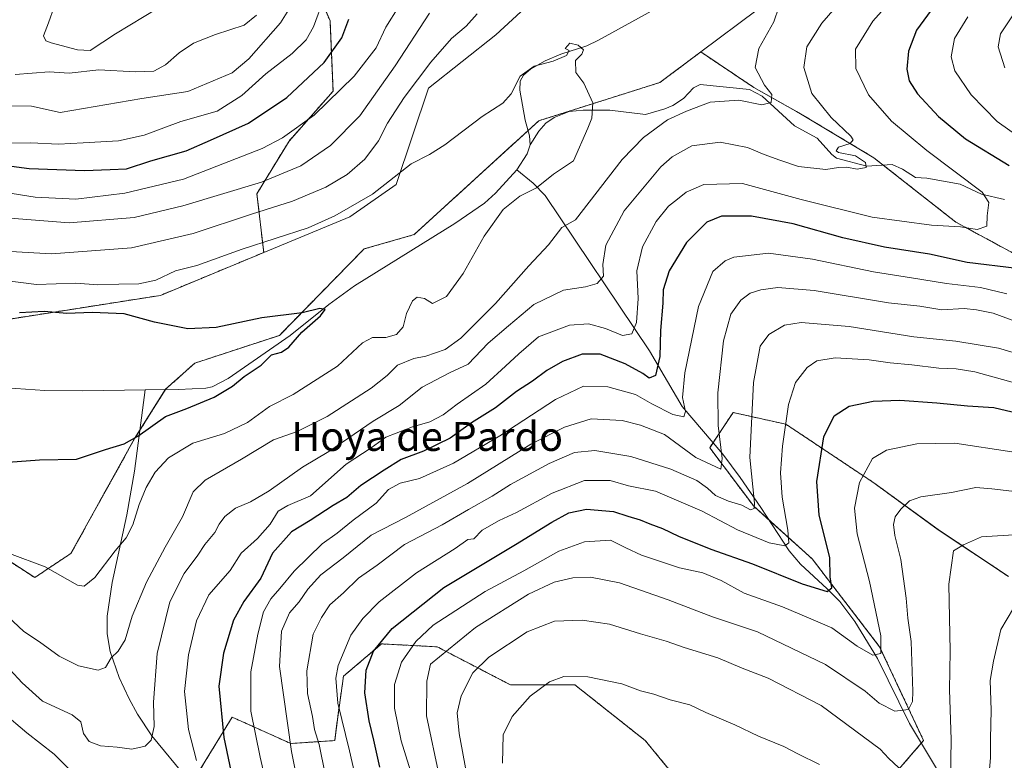
# Model space of a CAD drawing. Units: metres. Extents: x 645020 to 648482, y 4727640 to 4730026.
# Drawn here: x 646777 to 647048, y 4729318 to 4729522 of the extents above; entities that cross this region are included whole.
import ezdxf
from ezdxf.enums import TextEntityAlignment as Align

# ---------------------------------------------------------------- set-up
doc = ezdxf.new("R2010")
doc.units = ezdxf.units.M
doc.header["$MEASUREMENT"] = 0
doc.linetypes.add('TRAZOS', pattern=[0.75, 0.5, -0.25])
for name, color, linetype, lineweight in [('Arbolado forestal', 92, 'TRAZOS', 0), ('Arbolado forestal CxS', 92, 'Continuous', 0), ('Corriente natural lineal', 142, 'Continuous', 13), ('Cultivos herbáceos CxS', 92, 'Continuous', 0), ('Curva de nivel maestra', 36, 'Continuous', 30), ('Curva de nivel normal', 36, 'Continuous', 0), ('Matorral', 135, 'Continuous', 0), ('Matorral CxS', 135, 'Continuous', 0), ('Texto cartográfico', 19, 'Continuous', 0)]:
    doc.layers.add(name, color=color, linetype=linetype, lineweight=lineweight)
doc.styles.add('Arial', font='txt', dxfattribs={"height": 0.2})

# ---------------------------------------------------------------- blocks, each defined once
blk = doc.blocks.new('*U152')
at = {"layer": 'Matorral CxS', "color": 135, "linetype": 'Continuous', "lineweight": 0}
for points in [[(646826.22, 4729315.36, 644.99), (646835.09, 4729329.87, 651.76), (646851.21, 4729322.62, 660.21), (646863.31, 4729323.42, 667.86), (646864.12, 4729329.87, 669.52), (646865.73, 4729341.16, 671.21), (646876.21, 4729350.04, 675.36), (646881.86, 4729349.74, 678.09), (646891.53, 4729349.23, 683.65), (646911.7, 4729338.75, 693.37), (646929.44, 4729338.75, 695.53), (646948.79, 4729323.42, 698.41), (646960.08, 4729309.72, 699.74)], [(647010.08, 4729305.68, 695.64), (647025.4, 4729323.42, 686.29), (647013.3, 4729349.23, 679.8), (646994.76, 4729373.42, 672.7), (646978.63, 4729387.94, 665.34), (646966.53, 4729404.06, 657.37), (646968.38, 4729406.83, 658.96), (646972.98, 4729413.74, 662.29), (646987.5, 4729410.52, 669.93), (647011.69, 4729394.39, 681.46), (647029.43, 4729381.48, 687.81), (647048.79, 4729368.58, 693.25)], [(647206.84, 4729453.25, 666.68), (647179.43, 4729452.45, 662.94), (647157.65, 4729458.09, 660.19), (647143.7, 4729454.94, 660.43), (647132.65, 4729452.45, 657.8), (647107.65, 4729445.19, 653.05), (647081.04, 4729444.38, 650.84), (647053.62, 4729455.67, 648.74), (647034.27, 4729466.16, 644.73), (647011.69, 4729483.9, 640.66), (646991.53, 4729495.99, 637.43), (646978.63, 4729503.25, 634.39), (646964.06, 4729513.01, 633.5), (646995.13, 4729536.27, 635.64)], [(646921.43, 4729530.48, 632.59), (646907.66, 4729517.69, 632.61), (646889.1, 4729503.05, 632.88), (646880.24, 4729476.49, 629.3), (646867.46, 4729467.63, 629.16), (646843.78, 4729457.8, 628.56), (646841.88, 4729473.98, 638.27), (646850.75, 4729488.49, 644.1), (646862.84, 4729502.2, 645.6), (646862.04, 4729521.55, 652.15), (646854.78, 4729538.48, 659.92)]]:
    blk.add_polyline3d(points, dxfattribs=at)
blk = doc.blocks.new('*U170')
at = {"layer": 'Curva de nivel normal', "color": 36, "linetype": 'Continuous', "lineweight": 0}
for points in [[(646774.04, 4729458.06, 635), (646785.38, 4729457.44, 635), (646807.38, 4729459.11, 635), (646824.38, 4729463, 635), (646840.38, 4729468.37, 635), (646851.71, 4729471.96, 635), (646860.89, 4729475.8, 635), (646866.76, 4729479.24, 635), (646871.56, 4729483.47, 635), (646875.34, 4729488.52, 635), (646877.88, 4729493.42, 635), (646882.43, 4729500.47, 635), (646889.75, 4729510.19, 635), (646895.47, 4729516.7, 635), (646899.51, 4729520.1, 635), (646902.56, 4729523.51, 635)], [(646985.58, 4729525.32, 635), (646984.2, 4729521.26, 635), (646980.08, 4729513.92, 635), (646979.08, 4729508.73, 635), (646981.63, 4729503.86, 635), (646983.63, 4729501.26, 635), (646983.43, 4729499.12, 635), (646980.9, 4729498.46, 635), (646974.56, 4729499.71, 635), (646966.68, 4729499.22, 635), (646960.12, 4729496.7, 635), (646954.92, 4729494.28, 635), (646948.31, 4729489.44, 635), (646942.39, 4729483.39, 635), (646929.54, 4729466.79, 635), (646925.83, 4729464.69, 635), (646922.11, 4729459.94, 635), (646916.76, 4729454.16, 635), (646907.53, 4729443.71, 635), (646898.04, 4729434.18, 635), (646893.74, 4729431.07, 635), (646888.36, 4729429.24, 635), (646885.1, 4729428.64, 635), (646880.6, 4729426.81, 635), (646877.77, 4729423.94, 635), (646873.38, 4729420.48, 635), (646861.24, 4729412.6, 635), (646853.01, 4729408.53, 635), (646846.47, 4729406.23, 635), (646837.69, 4729400.9, 635), (646827.65, 4729395.13, 635), (646824.35, 4729391.9, 635), (646821.4, 4729385.04, 635), (646816.62, 4729376.71, 635), (646811.52, 4729367.04, 635), (646807.55, 4729357.63, 635), (646805.6, 4729351.2, 635), (646803.71, 4729348.05, 635), (646801.76, 4729346.18, 635), (646800.17, 4729343.54, 635), (646798.17, 4729342.79, 635), (646792.76, 4729343.98, 635), (646787.5, 4729346.66, 635), (646782.06, 4729350.6, 635), (646777.76, 4729353.42, 635), (646773.36, 4729357.62, 635)]]:
    blk.add_polyline3d(points, dxfattribs=at)
blk = doc.blocks.new('*U172')
at = {"layer": 'Curva de nivel normal', "color": 36, "linetype": 'Continuous', "lineweight": 0}
for points in [[(646765.72, 4729467.9, 640), (646790.17, 4729465.92, 640), (646808.14, 4729467.46, 640), (646821.54, 4729470.62, 640), (646843.18, 4729477.2, 640), (646854, 4729481.66, 640), (646862.13, 4729487.25, 640), (646870.21, 4729495.43, 640), (646879.94, 4729509.22, 640), (646889.38, 4729523.71, 640)], [(647001.06, 4729525.13, 640), (646997.35, 4729520.95, 640), (646993.28, 4729514.39, 640), (646992.39, 4729508.72, 640), (646994.6, 4729501.56, 640), (646999.93, 4729494.94, 640), (647005.41, 4729489.78, 640), (647005.99, 4729488.81, 640), (647005.16, 4729487.79, 640), (647001.98, 4729486.81, 640), (647001.33, 4729485.78, 640), (647001.96, 4729485.33, 640), (647006.7, 4729484.41, 640), (647009.42, 4729482.56, 640), (647009.62, 4729481.17, 640), (647007.16, 4729480.74, 640), (647004.29, 4729481.29, 640), (647002.02, 4729481.23, 640), (646998.49, 4729480.68, 640), (646990.96, 4729481.51, 640), (646985.87, 4729483.2, 640), (646981.48, 4729484.76, 640), (646976.9, 4729486.7, 640), (646969.41, 4729488.16, 640), (646961.65, 4729487.17, 640), (646956.23, 4729484.13, 640), (646953.1, 4729481.4, 640), (646942.98, 4729469.28, 640), (646937.93, 4729459.8, 640), (646937.1, 4729454.49, 640), (646937.31, 4729451.24, 640), (646935.59, 4729449.24, 640), (646932.33, 4729448.33, 640), (646926.26, 4729447.41, 640), (646918.08, 4729443.46, 640), (646911.15, 4729437.59, 640), (646905.57, 4729432.79, 640), (646900.04, 4729427.04, 640), (646894.9, 4729424.68, 640), (646887.34, 4729420.75, 640), (646881.03, 4729415.69, 640), (646873.91, 4729411.35, 640), (646861.71, 4729403, 640), (646854.4, 4729398.65, 640), (646845.23, 4729392.18, 640), (646840.09, 4729389.13, 640), (646835.98, 4729387.4, 640), (646833.03, 4729385.13, 640), (646831.5, 4729383.04, 640), (646830.31, 4729380.71, 640), (646827.51, 4729377.37, 640), (646825.62, 4729374.46, 640), (646821.84, 4729369.43, 640), (646817.89, 4729361.65, 640), (646814.41, 4729347.42, 640), (646813.38, 4729334.01, 640), (646813.62, 4729327.28, 640), (646812.75, 4729323.52, 640), (646811.16, 4729321.9, 640), (646807.5, 4729321.1, 640), (646803.45, 4729321.6, 640), (646798.83, 4729322, 640), (646795.68, 4729323.18, 640), (646794.15, 4729325.38, 640), (646793.44, 4729328.55, 640), (646791, 4729330.55, 640), (646782.89, 4729334.24, 640), (646777.25, 4729339.28, 640), (646766.99, 4729350.32, 640)]]:
    blk.add_polyline3d(points, dxfattribs=at)
blk = doc.blocks.new('*U179')
at = {"layer": 'Curva de nivel normal', "color": 36, "linetype": 'Continuous', "lineweight": 0}
for points in [[(647051.73, 4729380.15, 690), (647041.38, 4729379.53, 690), (647036.34, 4729377.33, 690), (647033.6, 4729375.67, 690), (647032.34, 4729366.48, 690), (647032.73, 4729348.07, 690), (647032.52, 4729337.38, 690), (647032.98, 4729323.72, 690), (647032.81, 4729312.54, 690)], [(647019.91, 4729314.76, 690), (647015.83, 4729318.5, 690), (647013.47, 4729321.03, 690), (646997.23, 4729333.12, 690), (646982.6, 4729340.61, 690), (646975.46, 4729343.33, 690), (646968.74, 4729346.24, 690), (646959.5, 4729349.04, 690), (646954.54, 4729350.8, 690), (646947.46, 4729352.84, 690), (646938.92, 4729355.46, 690), (646931.45, 4729356.59, 690), (646923.8, 4729356.34, 690), (646916.32, 4729353.36, 690), (646905.7, 4729346.36, 690), (646901.29, 4729342.06, 690), (646898.11, 4729335.72, 690), (646897.05, 4729331.05, 690), (646897.54, 4729325.38, 690), (646899.62, 4729314.45, 690)]]:
    blk.add_polyline3d(points, dxfattribs=at)
blk = doc.blocks.new('*U185')
at = {"layer": 'Curva de nivel normal', "color": 36, "linetype": 'Continuous', "lineweight": 0}
blk.add_polyline3d([(646773.81, 4729374.97, 630), (646783.64, 4729371.23, 630), (646792.51, 4729366.24, 630), (646794.32, 4729365.94, 630), (646797.26, 4729368.28, 630), (646802.89, 4729375.64, 630), (646805.9, 4729379.23, 630), (646807.71, 4729382.82, 630), (646809.46, 4729388.4, 630), (646811.39, 4729393.07, 630), (646813.86, 4729397.33, 630), (646817.58, 4729401.22, 630), (646824.26, 4729405.28, 630), (646832.94, 4729407.98, 630), (646839.31, 4729410.98, 630), (646845.32, 4729415.42, 630), (646851.9, 4729418.73, 630), (646864.09, 4729426.47, 630), (646870.95, 4729432.91, 630), (646873.68, 4729434.37, 630), (646877.42, 4729434.41, 630), (646880.34, 4729435.24, 630), (646882.12, 4729437.37, 630), (646883.11, 4729441.04, 630), (646884.69, 4729444.47, 630), (646885.99, 4729445.52, 630), (646888.04, 4729445.14, 630), (646890.18, 4729443.77, 630), (646894.03, 4729445.7, 630), (646898.67, 4729452.04, 630), (646904.44, 4729462.25, 630), (646909.63, 4729469.65, 630), (646914.27, 4729473.31, 630), (646918.82, 4729475.62, 630), (646923.56, 4729479.39, 630), (646929, 4729483.04, 630), (646933.01, 4729492.04, 630), (646934.08, 4729494.74, 630), (646934.38, 4729499.04, 630), (646931.88, 4729504.37, 630), (646929.7, 4729507.37, 630), (646929.61, 4729510.61, 630), (646931.36, 4729512.39, 630), (646931.8, 4729513.57, 630), (646930.32, 4729514.88, 630), (646927.98, 4729515.45, 630), (646926.77, 4729513.96, 630), (646927.87, 4729513.38, 630), (646927.14, 4729512.07, 630), (646923.41, 4729510.44, 630), (646918.25, 4729509.05, 630), (646914.38, 4729506.35, 630), (646911.84, 4729501.48, 630), (646909.55, 4729498.93, 630), (646903.87, 4729495.28, 630), (646893.65, 4729487.46, 630), (646889.38, 4729484.79, 630), (646884.38, 4729482.22, 630), (646873.71, 4729473.85, 630), (646863.38, 4729467.88, 630), (646856.04, 4729464.6, 630), (646837.79, 4729458.69, 630), (646825.35, 4729454.26, 630), (646819.45, 4729452.74, 630), (646814.04, 4729450.22, 630), (646809.41, 4729449.15, 630), (646803.84, 4729449.08, 630), (646798.08, 4729448.89, 630), (646792.04, 4729449.39, 630), (646781.24, 4729449.02, 630), (646771.83, 4729450.22, 630)], dxfattribs=at)
blk = doc.blocks.new('*U195')
at = {"layer": 'Curva de nivel normal', "color": 36, "linetype": 'Continuous', "lineweight": 0}
for points in [[(646865.34, 4729291.02, 665), (646859, 4729322.32, 665), (646857.77, 4729326.47, 665), (646857.19, 4729330.01, 665), (646855.82, 4729336.38, 665), (646855.61, 4729342.64, 665), (646857.34, 4729352.74, 665), (646859.69, 4729357.3, 665), (646861.96, 4729360.82, 665), (646865.68, 4729364.08, 665), (646869.86, 4729368.11, 665), (646875, 4729371.69, 665), (646882.56, 4729377.36, 665), (646892.84, 4729382.79, 665), (646900.16, 4729387.04, 665), (646906.67, 4729390.71, 665), (646911.73, 4729393.96, 665), (646922.38, 4729399.71, 665), (646929.35, 4729402.71, 665), (646934.86, 4729403.32, 665), (646944.86, 4729401.63, 665), (646955.87, 4729398.15, 665), (646962.94, 4729394.99, 665), (646965.95, 4729392.95, 665), (646968.1, 4729390.92, 665), (646971.71, 4729389.3, 665), (646975.38, 4729388.23, 665), (646977.71, 4729386.92, 665), (646978.8, 4729387.35, 665), (646978.9, 4729388.83, 665), (646977.6, 4729401.34, 665), (646978.59, 4729422.04, 665), (646980.44, 4729432.04, 665), (646982.77, 4729435.25, 665), (646987.11, 4729437.81, 665), (646991.71, 4729438.49, 665), (647004.87, 4729437.44, 665), (647022.69, 4729434.62, 665), (647034.31, 4729433.39, 665), (647046.01, 4729431.45, 665), (647058.17, 4729427.84, 665)], [(646841.77, 4729523.1, 665), (646838.38, 4729520.36, 665), (646830.45, 4729517.83, 665), (646824.48, 4729515.46, 665), (646820.5, 4729512.78, 665), (646816.77, 4729509.45, 665), (646813.52, 4729507.7, 665), (646808.38, 4729507.51, 665), (646798.38, 4729508.04, 665), (646790.2, 4729507.16, 665), (646784.66, 4729507.56, 665), (646775.38, 4729506.76, 665)]]:
    blk.add_polyline3d(points, dxfattribs=at)
blk = doc.blocks.new('*U196')
at = {"layer": 'Curva de nivel normal', "color": 36, "linetype": 'Continuous', "lineweight": 0}
blk.add_polyline3d([(647049.68, 4729392.09, 685), (647044.15, 4729392.7, 685), (647039.8, 4729393.14, 685), (647033.04, 4729391.76, 685), (647024.63, 4729390.52, 685), (647021.48, 4729389.46, 685), (647019.14, 4729387.17, 685), (647017.58, 4729385.04, 685), (647017.12, 4729382.95, 685), (647017.46, 4729379.9, 685), (647019.11, 4729373.23, 685), (647020.64, 4729362.61, 685), (647021.1, 4729357.08, 685), (647021.94, 4729350.74, 685), (647022.48, 4729336.93, 685), (647022.32, 4729334.18, 685), (647021.22, 4729332, 685), (647017.52, 4729331.48, 685), (647013.13, 4729333.76, 685), (647009.32, 4729336.99, 685), (646998.37, 4729344.37, 685), (646979.71, 4729353.38, 685), (646967.3, 4729357.47, 685), (646955.13, 4729362.19, 685), (646941.7, 4729366.88, 685), (646933.73, 4729368.4, 685), (646928.84, 4729368.19, 685), (646923.74, 4729367.02, 685), (646916.64, 4729363.71, 685), (646902.02, 4729354.6, 685), (646889.71, 4729344.42, 685), (646888.68, 4729339.77, 685), (646888.54, 4729330.21, 685), (646892.13, 4729313.33, 685)], dxfattribs=at)
blk = doc.blocks.new('*U198')
at = {"layer": 'Curva de nivel normal', "color": 36, "linetype": 'Continuous', "lineweight": 0}
for points in [[(647053.07, 4729421.17, 670), (647039.52, 4729424.94, 670), (647034.41, 4729425.8, 670), (647029.61, 4729425.94, 670), (647022.18, 4729426.85, 670), (647016.19, 4729427.4, 670), (647010.41, 4729428.28, 670), (647001.04, 4729428.84, 670), (646996.04, 4729427.99, 670), (646993.38, 4729426.16, 670), (646990.16, 4729422.05, 670), (646988.25, 4729415.98, 670), (646986.53, 4729404.49, 670), (646986, 4729397.11, 670), (646986.47, 4729390.43, 670), (646988.03, 4729381.36, 670), (646988.26, 4729377.89, 670), (646987.19, 4729377.04, 670), (646982.88, 4729377.84, 670), (646974.21, 4729381.42, 670), (646964.45, 4729386.61, 670), (646951.57, 4729392.11, 670), (646944.2, 4729393.59, 670), (646939.16, 4729395.03, 670), (646932.07, 4729394.98, 670), (646923.13, 4729391.58, 670), (646913.38, 4729386.18, 670), (646908.54, 4729384.05, 670), (646903.93, 4729381.35, 670), (646901.59, 4729378.92, 670), (646899.92, 4729378.82, 670), (646896.42, 4729376.33, 670), (646885.79, 4729369.62, 670), (646875.58, 4729361.65, 670), (646871.07, 4729357.04, 670), (646867.75, 4729352.41, 670), (646864.24, 4729344.05, 670), (646863.64, 4729340.63, 670), (646864.16, 4729333.72, 670), (646867.36, 4729320.61, 670), (646869.09, 4729312.95, 670)], [(646786.12, 4729525.45, 670), (646784.55, 4729521.06, 670), (646783.16, 4729517.47, 670), (646783.82, 4729516.07, 670), (646785.24, 4729515.48, 670), (646792.46, 4729513.55, 670), (646795.98, 4729513.38, 670), (646802.93, 4729518.02, 670), (646814.83, 4729525.12, 670)]]:
    blk.add_polyline3d(points, dxfattribs=at)
blk = doc.blocks.new('*U199')
at = {"layer": 'Curva de nivel normal', "color": 36, "linetype": 'Continuous', "lineweight": 0}
blk.add_polyline3d([(646884.17, 4729315.06, 680), (646881.62, 4729323.35, 680), (646879.75, 4729332.31, 680), (646879.74, 4729338.87, 680), (646881.7, 4729345, 680), (646885.64, 4729350.69, 680), (646890.38, 4729355.17, 680), (646904.71, 4729364.48, 680), (646915.38, 4729370.2, 680), (646925.04, 4729375.57, 680), (646932.1, 4729378.16, 680), (646939.26, 4729378.64, 680), (646943.43, 4729376.47, 680), (646947.71, 4729374.45, 680), (646958.18, 4729370.94, 680), (646964.61, 4729369.58, 680), (646969.68, 4729367.52, 680), (646976.02, 4729363.99, 680), (646986.54, 4729360.25, 680), (646993.74, 4729357.24, 680), (647000.14, 4729354.43, 680), (647007.07, 4729349.46, 680), (647011.41, 4729346.94, 680), (647013.61, 4729347.38, 680), (647013.61, 4729352.25, 680), (647010.55, 4729367.22, 680), (647007.08, 4729380.32, 680), (647006.42, 4729387.38, 680), (647007.73, 4729394.49, 680), (647011.31, 4729401.07, 680), (647015.17, 4729403.4, 680), (647023.58, 4729405.08, 680), (647033.98, 4729405.29, 680), (647049.71, 4729402.89, 680)], dxfattribs=at)
blk = doc.blocks.new('*U208')
at = {"layer": 'Curva de nivel normal', "color": 36, "linetype": 'Continuous', "lineweight": 0}
for points in [[(647050.16, 4729359.86, 695), (647046.66, 4729354, 695), (647044.66, 4729345.28, 695), (647043.68, 4729339.96, 695), (647044.04, 4729331.81, 695), (647043.79, 4729323.9, 695), (647043.86, 4729318.68, 695), (647043.2, 4729311.36, 695)], [(646996.71, 4729316.86, 695), (646990.78, 4729319.78, 695), (646986.92, 4729321.78, 695), (646979.93, 4729324.6, 695), (646973.41, 4729327.75, 695), (646965.42, 4729331.15, 695), (646961.03, 4729333.24, 695), (646955.6, 4729334.65, 695), (646951.18, 4729336.18, 695), (646947.44, 4729337.11, 695), (646942.33, 4729339, 695), (646933, 4729341.01, 695), (646926.38, 4729341.06, 695), (646922.4, 4729339.63, 695), (646917.11, 4729335.66, 695), (646912.13, 4729330.04, 695), (646909.71, 4729325.05, 695), (646909.51, 4729317.2, 695)]]:
    blk.add_polyline3d(points, dxfattribs=at)
blk = doc.blocks.new('*U213')
at = {"layer": 'Curva de nivel normal', "color": 36, "linetype": 'Continuous', "lineweight": 0}
for points in [[(646761.79, 4729476.1, 645), (646780.88, 4729473.03, 645), (646792.04, 4729472.44, 645), (646805.54, 4729474.17, 645), (646821.71, 4729478, 645), (646843.36, 4729486.4, 645), (646848.97, 4729489.39, 645), (646857.62, 4729495.64, 645), (646868.69, 4729506.36, 645), (646874.71, 4729514.12, 645), (646877.38, 4729519.86, 645), (646884.52, 4729531.29, 645)], [(647022.07, 4729533.45, 645), (647011.42, 4729521.47, 645), (647006.64, 4729513.73, 645), (647006.77, 4729508.42, 645), (647010.22, 4729501.18, 645), (647016.59, 4729493.93, 645), (647026.28, 4729485.92, 645), (647041.54, 4729474.44, 645), (647043.32, 4729471.56, 645), (647042.9, 4729467.85, 645), (647042.85, 4729465.07, 645), (647040.12, 4729464.1, 645), (647035.53, 4729464.86, 645), (647027.62, 4729465.28, 645), (647011.23, 4729467.56, 645), (646991.71, 4729472.38, 645), (646975.55, 4729476.81, 645), (646964.87, 4729476.49, 645), (646960.04, 4729474.44, 645), (646957.66, 4729472.46, 645), (646955.22, 4729470.59, 645), (646951.83, 4729466.37, 645), (646948.02, 4729459.37, 645), (646946.43, 4729452.71, 645), (646946.81, 4729445.16, 645), (646946.37, 4729438.53, 645), (646945.13, 4729435.39, 645), (646942.55, 4729434.95, 645), (646937.84, 4729436.84, 645), (646933.19, 4729438.19, 645), (646927.89, 4729437.76, 645), (646919.44, 4729434.62, 645), (646914, 4729429.89, 645), (646910.32, 4729426.54, 645), (646904.86, 4729421.58, 645), (646896.98, 4729416.02, 645), (646893.14, 4729413.08, 645), (646889.48, 4729411.15, 645), (646884.7, 4729409.8, 645), (646880.21, 4729408.1, 645), (646877.38, 4729406.95, 645), (646873.32, 4729404.05, 645), (646866.47, 4729399.51, 645), (646856.65, 4729390.84, 645), (646850.38, 4729388.17, 645), (646847.72, 4729386.58, 645), (646845.55, 4729383.04, 645), (646842.06, 4729379.04, 645), (646837.54, 4729375.01, 645), (646834.55, 4729370.28, 645), (646828.63, 4729363.51, 645), (646825.26, 4729356.42, 645), (646823.04, 4729347.05, 645), (646822, 4729336.9, 645), (646823.09, 4729326.46, 645), (646825.25, 4729317.94, 645)], [(646792.02, 4729313.69, 645), (646786.04, 4729319.71, 645), (646778.55, 4729325.55, 645), (646771.9, 4729331.24, 645)]]:
    blk.add_polyline3d(points, dxfattribs=at)
blk = doc.blocks.new('*U217')
at = {"layer": 'Curva de nivel normal', "color": 36, "linetype": 'Continuous', "lineweight": 0}
for points in [[(646856.8, 4729293.38, 660), (646851.43, 4729320.38, 660), (646848.14, 4729343.84, 660), (646848.67, 4729353.55, 660), (646850.86, 4729358.56, 660), (646853.55, 4729361.61, 660), (646855.91, 4729365.1, 660), (646859.44, 4729369.04, 660), (646865.6, 4729373.69, 660), (646873.31, 4729379.99, 660), (646882.76, 4729384.8, 660), (646899.85, 4729394.22, 660), (646917.27, 4729405.04, 660), (646926.54, 4729409.71, 660), (646933.94, 4729412.01, 660), (646942.46, 4729411.57, 660), (646947.51, 4729410.28, 660), (646954.04, 4729407.7, 660), (646962.73, 4729401.36, 660), (646969.62, 4729398.16, 660), (646969.94, 4729401.09, 660), (646968.85, 4729410.14, 660), (646968.79, 4729419.15, 660), (646970.34, 4729433.49, 660), (646972.3, 4729440.82, 660), (646975.07, 4729444.66, 660), (646977.7, 4729446.59, 660), (646980.57, 4729447.52, 660), (646985.32, 4729448.16, 660), (646995.26, 4729447.29, 660), (647015.76, 4729443.94, 660), (647024.33, 4729443, 660), (647030.38, 4729442.04, 660), (647036.54, 4729442.34, 660), (647039.98, 4729441.97, 660), (647044.52, 4729441.13, 660), (647052.26, 4729438.26, 660)], [(647047.8, 4729508.63, 660), (647045.95, 4729514.4, 660), (647046.57, 4729518, 660), (647050.75, 4729524.3, 660)], [(646851.12, 4729525.42, 660), (646848.39, 4729521.04, 660), (646839.67, 4729511.09, 660), (646835.09, 4729507.28, 660), (646822.9, 4729502.16, 660), (646810.17, 4729500.2, 660), (646787.71, 4729496.35, 660), (646779.85, 4729498.06, 660), (646773.04, 4729498.2, 660)]]:
    blk.add_polyline3d(points, dxfattribs=at)
blk = doc.blocks.new('*U228')
at = {"layer": 'Curva de nivel normal', "color": 36, "linetype": 'Continuous', "lineweight": 0}
for points in [[(646774.23, 4729487.9, 655), (646779.64, 4729487.97, 655), (646787.31, 4729487.64, 655), (646794.03, 4729488.02, 655), (646803.79, 4729488.53, 655), (646810.83, 4729490.12, 655), (646820.94, 4729493.89, 655), (646830.94, 4729496.71, 655), (646837.76, 4729500.98, 655), (646844.38, 4729506.97, 655), (646851.58, 4729512.62, 655), (646855.43, 4729516.37, 655), (646857.44, 4729519.96, 655), (646860.33, 4729527.71, 655)], [(647037.62, 4729522.7, 655), (647033.88, 4729516.67, 655), (647033.01, 4729511.63, 655), (647034, 4729507.82, 655), (647038.53, 4729501.19, 655), (647045.68, 4729493.86, 655), (647051.98, 4729489.34, 655)], [(647048.3, 4729446.44, 655), (647041.04, 4729448.15, 655), (647031.71, 4729449.26, 655), (647022.04, 4729450.84, 655), (647011.62, 4729452.47, 655), (646994.85, 4729455.98, 655), (646982.71, 4729457.6, 655), (646973.16, 4729456.54, 655), (646970.81, 4729455.54, 655), (646967.34, 4729452.52, 655), (646963.44, 4729442.95, 655), (646959.64, 4729424.71, 655), (646959.08, 4729417.89, 655), (646959.84, 4729414.06, 655), (646959.36, 4729412.58, 655), (646956.38, 4729413.15, 655), (646950.55, 4729416.11, 655), (646946.12, 4729418.67, 655), (646938.44, 4729420.84, 655), (646931.83, 4729421, 655), (646924.06, 4729417.34, 655), (646908.8, 4729407.34, 655), (646896.04, 4729399.76, 655), (646886.6, 4729395.61, 655), (646881.34, 4729394.27, 655), (646878.14, 4729392.58, 655), (646874.76, 4729388.79, 655), (646868.38, 4729384.14, 655), (646863.94, 4729380.56, 655), (646859.84, 4729377.55, 655), (646852.12, 4729370.04, 655), (646848.23, 4729365.32, 655), (646845.73, 4729362.48, 655), (646843.67, 4729358.85, 655), (646842.14, 4729352.75, 655), (646840.19, 4729342.35, 655), (646840.19, 4729331.53, 655), (646842.81, 4729318.88, 655), (646847.09, 4729300.05, 655)]]:
    blk.add_polyline3d(points, dxfattribs=at)
blk = doc.blocks.new('*U232')
at = {"layer": 'Curva de nivel maestra', "color": 36, "linetype": 'Continuous', "lineweight": 30}
for points in [[(646767.4, 4729482.5, 650), (646779.23, 4729480.92, 650), (646794.45, 4729480.4, 650), (646801.48, 4729480.68, 650), (646806.02, 4729480.81, 650), (646812.71, 4729483.04, 650), (646822.38, 4729485.82, 650), (646829.1, 4729488.74, 650), (646839.6, 4729493.37, 650), (646850.1, 4729500.44, 650), (646860.36, 4729510.06, 650), (646865.24, 4729516.93, 650), (646867.16, 4729522.03, 650)], [(647029.52, 4729527.37, 650), (647023.49, 4729519.04, 650), (647021.28, 4729513.19, 650), (647020.78, 4729508.29, 650), (647021.46, 4729505.06, 650), (647023.76, 4729501.49, 650), (647029.54, 4729495.21, 650), (647036.93, 4729489.13, 650), (647048.96, 4729481.78, 650)], [(647051.08, 4729453.41, 650), (647037.42, 4729455.08, 650), (647027.06, 4729457.38, 650), (647014.62, 4729459.29, 650), (647003.16, 4729461.82, 650), (646989.48, 4729465.68, 650), (646978.03, 4729467.84, 650), (646969.75, 4729467.82, 650), (646965.72, 4729466.18, 650), (646960.11, 4729460.54, 650), (646955.37, 4729452.72, 650), (646953.74, 4729447.54, 650), (646953.6, 4729443.87, 650), (646952.94, 4729436.35, 650), (646952.76, 4729429.18, 650), (646951.6, 4729423.94, 650), (646949.89, 4729423.16, 650), (646948.12, 4729424.44, 650), (646943.27, 4729427.16, 650), (646936.39, 4729429.79, 650), (646931.38, 4729429.78, 650), (646926.04, 4729427.75, 650), (646921.71, 4729425.29, 650), (646917.71, 4729422.37, 650), (646913.38, 4729419.56, 650), (646907.52, 4729414.99, 650), (646900.93, 4729410.9, 650), (646895.12, 4729406.66, 650), (646887.71, 4729403.06, 650), (646881.56, 4729400.85, 650), (646876.94, 4729397.91, 650), (646870.52, 4729393.62, 650), (646866.62, 4729390.34, 650), (646862.85, 4729388.18, 650), (646856.56, 4729384, 650), (646851.38, 4729380.87, 650), (646846.17, 4729375.01, 650), (646842.97, 4729368.15, 650), (646838.3, 4729361.69, 650), (646835.46, 4729356.53, 650), (646832.68, 4729347.5, 650), (646831.4, 4729338.4, 650), (646832.82, 4729324.26, 650), (646837.43, 4729301.98, 650)]]:
    blk.add_polyline3d(points, dxfattribs=at)
blk = doc.blocks.new('*U240')
at = {"layer": 'Curva de nivel maestra', "color": 36, "linetype": 'Continuous', "lineweight": 30}
blk.add_polyline3d([(646773.4, 4729400.07, 625), (646782.08, 4729400.74, 625), (646792.25, 4729400.92, 625), (646800.21, 4729403.54, 625), (646805.32, 4729405.14, 625), (646809.07, 4729407.21, 625), (646816.71, 4729412.69, 625), (646822.56, 4729414.88, 625), (646830.1, 4729417.98, 625), (646835.19, 4729420.98, 625), (646838.37, 4729423.68, 625), (646843.04, 4729426.8, 625), (646845.92, 4729429.61, 625), (646848.65, 4729430.38, 625), (646850.71, 4729431.71, 625), (646854.28, 4729435.88, 625), (646859.39, 4729440.37, 625), (646860.66, 4729442.14, 625), (646859.24, 4729442.34, 625), (646854.32, 4729441.15, 625), (646843.27, 4729439.84, 625), (646830.69, 4729437.14, 625), (646822.86, 4729436.78, 625), (646813.67, 4729438.61, 625), (646805.34, 4729440.87, 625), (646796.55, 4729441.26, 625), (646789.55, 4729441.01, 625), (646783.36, 4729441.54, 625), (646776.54, 4729441.22, 625)], dxfattribs=at)
blk = doc.blocks.new('*U242')
at = {"layer": 'Curva de nivel maestra', "color": 36, "linetype": 'Continuous', "lineweight": 30}
blk.add_polyline3d([(646875.7, 4729316.14, 675), (646874.08, 4729323.58, 675), (646872.81, 4729328.88, 675), (646871.63, 4729336.55, 675), (646871.92, 4729342.83, 675), (646873.95, 4729348.07, 675), (646879.08, 4729354.28, 675), (646893.3, 4729365.56, 675), (646913.04, 4729377.38, 675), (646923.04, 4729383.56, 675), (646927.71, 4729386.14, 675), (646932.63, 4729387.17, 675), (646940.06, 4729386.47, 675), (646943.98, 4729385.19, 675), (646947.38, 4729384.22, 675), (646950.02, 4729383.06, 675), (646953.55, 4729381.85, 675), (646957.92, 4729379.74, 675), (646966.81, 4729376.14, 675), (646978.32, 4729372.09, 675), (646991.99, 4729366.56, 675), (646998.84, 4729364.46, 675), (647000.15, 4729365.45, 675), (646999.64, 4729368.51, 675), (646999.55, 4729373.85, 675), (646996.63, 4729385.51, 675), (646995.98, 4729394.71, 675), (646997.93, 4729407.04, 675), (647000.81, 4729412.81, 675), (647004.94, 4729415.46, 675), (647011.52, 4729416.88, 675), (647018.87, 4729417.12, 675), (647029.08, 4729416.44, 675), (647037.47, 4729415.56, 675), (647044.76, 4729415.14, 675), (647052.86, 4729413.19, 675)], dxfattribs=at)

msp = doc.modelspace()

# ---------------------------------------------------------------- linework, layer by layer
at = {"layer": 'Arbolado forestal', "color": 92, "linetype": 'TRAZOS', "lineweight": 0}
for points in [[(646843.78, 4729457.8, 628.56), (646841.88, 4729473.98, 638.27), (646850.75, 4729488.49, 644.1), (646862.84, 4729502.2, 645.6), (646862.03, 4729521.55, 652.15), (646854.78, 4729538.48, 659.92)], [(646770.37, 4729375.01, 630.35), (646780.72, 4729368.31, 630.74), (646790.69, 4729374.94, 628.7), (646808.23, 4729406.55, 625.11), (646809.66, 4729408.84, 624.81), (646816.69, 4729420.04, 623.13), (646816.74, 4729420.13, 623.14), (646824.8, 4729427.34, 624.12), (646848.08, 4729434.98, 624.6), (646871.39, 4729458.78, 627.06), (646885.16, 4729462.71, 627.46), (646916.51, 4729491.37, 628.57), (646919.46, 4729494.07, 628.94), (646952.83, 4729504.6, 632), (646964.06, 4729513.01, 633.5)], [(646964.06, 4729513.01, 633.5), (646978.63, 4729503.25, 634.39), (646991.53, 4729495.99, 637.43), (647011.69, 4729483.9, 640.66), (647014.29, 4729481.85, 641.38), (647034.27, 4729466.16, 644.73), (647053.62, 4729455.67, 648.74), (647081.04, 4729444.38, 650.84), (647107.65, 4729445.19, 653.05), (647132.65, 4729452.45, 657.8), (647143.7, 4729454.94, 660.43), (647157.65, 4729458.09, 660.19), (647179.42, 4729452.45, 662.94), (647181.76, 4729452.52, 663.03), (647206.84, 4729453.26, 666.68)], [(646711.37, 4729451.24, 620.39), (646722.57, 4729449.24, 621), (646734.21, 4729441.94, 621.37), (646765.18, 4729438.11, 623.72), (646815.33, 4729445.99, 627.5), (646843.78, 4729457.8, 628.56)], [(647048.78, 4729368.58, 693.25), (647029.43, 4729381.49, 687.81), (647011.69, 4729394.39, 681.46), (646987.5, 4729410.52, 669.93), (646972.98, 4729413.74, 662.29), (646968.38, 4729406.83, 658.96), (646967.44, 4729405.43, 658.19), (646966.53, 4729404.06, 657.37), (646978.63, 4729387.94, 665.34), (646982.94, 4729384.05, 667.03), (646994.76, 4729373.42, 672.7), (647013.3, 4729349.23, 679.8), (647025.4, 4729323.42, 686.29), (647024.76, 4729322.69, 686.49), (647010.08, 4729305.68, 695.64)], [(646960.08, 4729309.72, 699.74), (646948.79, 4729323.42, 698.41), (646929.44, 4729338.75, 695.53), (646911.7, 4729338.75, 693.37), (646891.53, 4729349.23, 683.65), (646881.86, 4729349.74, 678.09), (646876.21, 4729350.04, 675.36), (646865.73, 4729341.16, 671.21), (646864.12, 4729329.88, 669.52), (646863.31, 4729323.42, 667.86), (646851.21, 4729322.62, 660.21), (646835.09, 4729329.88, 651.76), (646826.21, 4729315.36, 644.99)]]:
    msp.add_polyline3d(points, dxfattribs=at)
at = {"layer": 'Arbolado forestal CxS', "color": 92, "linetype": 'Continuous', "lineweight": 0}
for points in [[(646854.78, 4729538.48, 659.92), (646862.04, 4729521.55, 652.15), (646862.84, 4729502.2, 645.6), (646850.75, 4729488.49, 644.1), (646841.88, 4729473.98, 638.27), (646843.78, 4729457.8, 628.56), (646843.78, 4729457.8, 628.56), (646815.33, 4729445.99, 627.5), (646765.18, 4729438.11, 623.72)], [(646770.37, 4729375, 630.35), (646780.72, 4729368.31, 630.74), (646790.69, 4729374.94, 628.7), (646808.23, 4729406.55, 625.11), (646816.74, 4729420.13, 623.14), (646824.8, 4729427.34, 624.12), (646848.08, 4729434.98, 624.6), (646871.39, 4729458.78, 627.06), (646885.16, 4729462.71, 627.46), (646919.46, 4729494.07, 628.94), (646952.83, 4729504.6, 632), (646964.06, 4729513.01, 633.5), (646978.63, 4729503.25, 634.39), (646991.53, 4729495.99, 637.43), (647011.69, 4729483.9, 640.66), (647034.27, 4729466.16, 644.73), (647053.62, 4729455.67, 648.74), (647081.04, 4729444.38, 650.84), (647107.65, 4729445.19, 653.05), (647132.65, 4729452.45, 657.8), (647143.7, 4729454.94, 660.43), (647157.65, 4729458.09, 660.19), (647179.42, 4729452.45, 662.94), (647206.84, 4729453.25, 666.68)], [(647048.79, 4729368.58, 693.25), (647029.43, 4729381.48, 687.81), (647011.69, 4729394.39, 681.46), (646987.5, 4729410.52, 669.93), (646972.98, 4729413.74, 662.29), (646968.38, 4729406.83, 658.96), (646966.53, 4729404.06, 657.37), (646978.63, 4729387.94, 665.34), (646994.76, 4729373.42, 672.7), (647013.3, 4729349.23, 679.8), (647025.4, 4729323.42, 686.29), (647010.08, 4729305.68, 695.64)], [(646960.08, 4729309.72, 699.74), (646948.79, 4729323.42, 698.41), (646929.44, 4729338.75, 695.53), (646911.7, 4729338.75, 693.37), (646891.53, 4729349.23, 683.65), (646881.86, 4729349.74, 678.09), (646876.21, 4729350.04, 675.36), (646865.73, 4729341.16, 671.21), (646864.12, 4729329.87, 669.52), (646863.31, 4729323.42, 667.86), (646851.21, 4729322.62, 660.21), (646835.09, 4729329.87, 651.76), (646826.22, 4729315.36, 644.99)]]:
    msp.add_polyline3d(points, dxfattribs=at)
at = {"layer": 'Corriente natural lineal', "color": 142, "linetype": 'Continuous', "lineweight": 13}
for points in [[(646962.47, 4729530.95, 632.23), (646935.96, 4729516.26, 630.71), (646932.68, 4729514.72, 630.26), (646925.59, 4729512.36, 629.83), (646921.25, 4729510.57, 630.12), (646917.16, 4729508.26, 629.95), (646915.25, 4729506.59, 629.82), (646914.38, 4729505.01, 629.72), (646914.22, 4729502.51, 629.46), (646915.7, 4729494.26, 628.56), (646916.91, 4729489.94, 628.78), (646917.06, 4729487.45, 628.83)], [(647047.69, 4729472.43, 645.48), (647041.38, 4729473.85, 644.31), (647035.48, 4729476.59, 644.12), (647026.32, 4729478.29, 642.73), (647023.18, 4729478.42, 642.53), (647019.63, 4729480.78, 642.15), (647016.79, 4729482.01, 641.87), (647009.8, 4729481.57, 640.62), (647001.47, 4729483.79, 639.49), (647000.14, 4729484.75, 639.35), (646996.09, 4729489.24, 637.73), (646989.82, 4729492.67, 636.8), (646980.93, 4729500.88, 634.81), (646977.49, 4729502.66, 634.32), (646963.87, 4729504.07, 632.93), (646962.09, 4729503.17, 632.8), (646959.28, 4729500.16, 632.82), (646956.33, 4729498.3, 632.09), (646954.21, 4729497.31, 632.36), (646948.89, 4729495.82, 631.64), (646939, 4729496.98, 630.23), (646931.67, 4729497.02, 629.84), (646927.83, 4729496.61, 629.74), (646923.68, 4729494.96, 629.51), (646921.44, 4729493.39, 629.27), (646919.47, 4729491.16, 629.04), (646917.06, 4729487.45, 628.83)], [(646811.13, 4729419.96, 622.98), (646793.97, 4729419.69, 621.95), (646783.48, 4729419.84, 621.33), (646770.08, 4729420.72, 621.64), (646762.59, 4729420.66, 621.17), (646758.9, 4729420.29, 621.01), (646746.89, 4729417.32, 620), (646741.94, 4729417.08, 619.78), (646736.98, 4729417.72, 619.44), (646734.78, 4729418.43, 619.33), (646728.02, 4729421.7, 619.2), (646722.58, 4729424.83, 619.21), (646688.97, 4729439.01, 617.8), (646677.86, 4729443.87, 616.88), (646661.71, 4729450.51, 616.06), (646657.31, 4729452.61, 616.47), (646650.77, 4729457.38, 616.08), (646644.28, 4729463.21, 615.24), (646635.85, 4729471.61, 614.94), (646629.28, 4729479.14, 615.98), (646624.69, 4729483.94, 613.85), (646622.61, 4729485.27, 613.81), (646619.09, 4729486.56, 613.81)], [(646917.06, 4729487.45, 628.83), (646916.32, 4729484.98, 628.47), (646913.39, 4729480.51, 628.48)], [(646913.39, 4729480.51, 628.48), (646907.55, 4729474.11, 628.48), (646904.58, 4729471.41, 628.6), (646896.4, 4729465.81, 627.79), (646868.79, 4729448.66, 625.98), (646861.7, 4729443.51, 625.21), (646851.01, 4729434.98, 624.72), (646833.98, 4729423.15, 624.22), (646829.61, 4729420.85, 624.22), (646827.84, 4729420.42, 623.97), (646820.3, 4729420.1, 623.26), (646811.13, 4729419.96, 622.98)], [(647039.91, 4729240.79, 702.9), (647038.06, 4729250.68, 701.15), (647037.22, 4729275.78, 696.79), (647036.52, 4729290.44, 694.48), (647033.4, 4729305.55, 690.93), (647031.91, 4729310.15, 689.73), (647030.36, 4729313.42, 688.77), (647021.49, 4729328.1, 685.83), (647012.72, 4729345.98, 680.44), (647006.45, 4729356.21, 677.35), (647002.37, 4729361.67, 675.75), (646998.9, 4729365.18, 674.96), (646991.5, 4729371.99, 672.6), (646988.38, 4729375.68, 670.98), (646980.62, 4729387.63, 665.96), (646974.87, 4729395.89, 662.72), (646970.14, 4729402.24, 660.07), (646958.99, 4729415.39, 655.18), (646949.95, 4729430.72, 648.34), (646921.25, 4729473.47, 630.93), (646917.89, 4729476.91, 629.5), (646913.39, 4729480.51, 628.48)], [(646822.96, 4729312.61, 643.25), (646813.01, 4729324.74, 639.95), (646809.03, 4729330.68, 638.76), (646806.69, 4729334.92, 638.24), (646803.96, 4729340.83, 636.26), (646801.54, 4729347.99, 634.59), (646800.68, 4729352.83, 633.34), (646800.64, 4729357.71, 632.57), (646802.03, 4729366.95, 631.46), (646806.05, 4729385.53, 628.83), (646808.18, 4729397.58, 627.39), (646811.13, 4729419.96, 622.98)]]:
    msp.add_polyline3d(points, dxfattribs=at)
at = {"layer": 'Cultivos herbáceos CxS', "color": 92, "linetype": 'Continuous', "lineweight": 0}
for points in [[(646995.13, 4729536.27, 635.64), (646964.06, 4729513.01, 633.5), (646952.83, 4729504.6, 632), (646919.46, 4729494.07, 628.94), (646885.16, 4729462.71, 627.46), (646871.39, 4729458.78, 627.06), (646848.08, 4729434.98, 624.6), (646824.8, 4729427.34, 624.12), (646816.74, 4729420.13, 623.14), (646808.23, 4729406.55, 625.11), (646790.69, 4729374.94, 628.7), (646780.72, 4729368.31, 630.74), (646770.37, 4729375, 630.35)], [(646964.06, 4729513.01, 633.5), (646995.13, 4729536.27, 635.64)], [(646765.18, 4729438.11, 623.72), (646815.33, 4729445.99, 627.5), (646843.78, 4729457.8, 628.56), (646867.46, 4729467.63, 629.16), (646880.24, 4729476.49, 629.3), (646889.1, 4729503.05, 632.88), (646907.66, 4729517.69, 632.61), (646921.43, 4729530.48, 632.59)], [(646921.43, 4729530.48, 632.59), (646907.66, 4729517.69, 632.61), (646889.1, 4729503.05, 632.88), (646880.24, 4729476.49, 629.3), (646867.46, 4729467.63, 629.16), (646843.78, 4729457.8, 628.56)], [(646770.37, 4729375.01, 630.35), (646780.72, 4729368.31, 630.74), (646790.69, 4729374.94, 628.7), (646808.23, 4729406.55, 625.11), (646809.66, 4729408.84, 624.81), (646816.69, 4729420.04, 623.13), (646816.74, 4729420.13, 623.14), (646824.8, 4729427.34, 624.12), (646848.08, 4729434.98, 624.6), (646871.39, 4729458.78, 627.06), (646885.16, 4729462.71, 627.46), (646916.51, 4729491.37, 628.57), (646919.46, 4729494.07, 628.94), (646952.83, 4729504.6, 632), (646964.06, 4729513.01, 633.5)], [(646711.37, 4729451.24, 620.39), (646722.57, 4729449.24, 621), (646734.21, 4729441.94, 621.37), (646765.18, 4729438.11, 623.72), (646815.33, 4729445.99, 627.5), (646843.78, 4729457.8, 628.56)]]:
    msp.add_polyline3d(points, dxfattribs=at)
at = {"layer": 'Matorral', "color": 135, "linetype": 'Continuous', "lineweight": 0}
for points in [[(646843.78, 4729457.8, 628.56), (646841.88, 4729473.98, 638.27), (646850.75, 4729488.49, 644.1), (646862.84, 4729502.2, 645.6), (646862.03, 4729521.55, 652.15), (646854.78, 4729538.48, 659.92)], [(646964.06, 4729513.01, 633.5), (646995.13, 4729536.27, 635.64)], [(646921.43, 4729530.48, 632.59), (646907.66, 4729517.69, 632.61), (646889.1, 4729503.05, 632.88), (646880.24, 4729476.49, 629.3), (646867.46, 4729467.63, 629.16), (646843.78, 4729457.8, 628.56)], [(646964.06, 4729513.01, 633.5), (646978.63, 4729503.25, 634.39), (646991.53, 4729495.99, 637.43), (647011.69, 4729483.9, 640.66), (647014.29, 4729481.85, 641.38), (647034.27, 4729466.16, 644.73), (647053.62, 4729455.67, 648.74), (647081.04, 4729444.38, 650.84), (647107.65, 4729445.19, 653.05), (647132.65, 4729452.45, 657.8), (647143.7, 4729454.94, 660.43), (647157.65, 4729458.09, 660.19), (647179.42, 4729452.45, 662.94), (647181.76, 4729452.52, 663.03), (647206.84, 4729453.26, 666.68)], [(647048.78, 4729368.58, 693.25), (647029.43, 4729381.49, 687.81), (647011.69, 4729394.39, 681.46), (646987.5, 4729410.52, 669.93), (646972.98, 4729413.74, 662.29), (646968.38, 4729406.83, 658.96), (646967.44, 4729405.43, 658.19), (646966.53, 4729404.06, 657.37), (646978.63, 4729387.94, 665.34), (646982.94, 4729384.05, 667.03), (646994.76, 4729373.42, 672.7), (647013.3, 4729349.23, 679.8), (647025.4, 4729323.42, 686.29), (647024.76, 4729322.69, 686.49), (647010.08, 4729305.68, 695.64)], [(646960.08, 4729309.72, 699.74), (646948.79, 4729323.42, 698.41), (646929.44, 4729338.75, 695.53), (646911.7, 4729338.75, 693.37), (646891.53, 4729349.23, 683.65), (646881.86, 4729349.74, 678.09), (646876.21, 4729350.04, 675.36), (646865.73, 4729341.16, 671.21), (646864.12, 4729329.88, 669.52), (646863.31, 4729323.42, 667.86), (646851.21, 4729322.62, 660.21), (646835.09, 4729329.88, 651.76), (646826.21, 4729315.36, 644.99)]]:
    msp.add_polyline3d(points, dxfattribs=at)

# ---------------------------------------------------------------- block references
at = {"layer": 'Curva de nivel maestra', "color": 36, "linetype": 'Continuous', "lineweight": 30}
for name in ['*U242', '*U232', '*U240']:
    msp.add_blockref(name, (0, 0), dxfattribs=at)
at = {"layer": 'Curva de nivel normal', "color": 36, "linetype": 'Continuous', "lineweight": 0}
for name in ['*U208', '*U198', '*U199', '*U196', '*U179', '*U228', '*U217', '*U195', '*U170', '*U172', '*U213', '*U185']:
    msp.add_blockref(name, (0, 0), dxfattribs=at)
at = {"layer": 'Matorral CxS', "color": 135, "linetype": 'Continuous', "lineweight": 0}
msp.add_blockref('*U152', (0, 0), dxfattribs=at)

# ---------------------------------------------------------------- texts
at = {"layer": 'Texto cartográfico', "color": 19, "linetype": 'Continuous', "lineweight": 0, "style": 'Arial'}
msp.add_text('Hoya de Pardo', height=8, dxfattribs=at).set_placement((646888.77, 4729407.17), align=Align.MIDDLE_CENTER)

doc.saveas('drawing.dxf')
